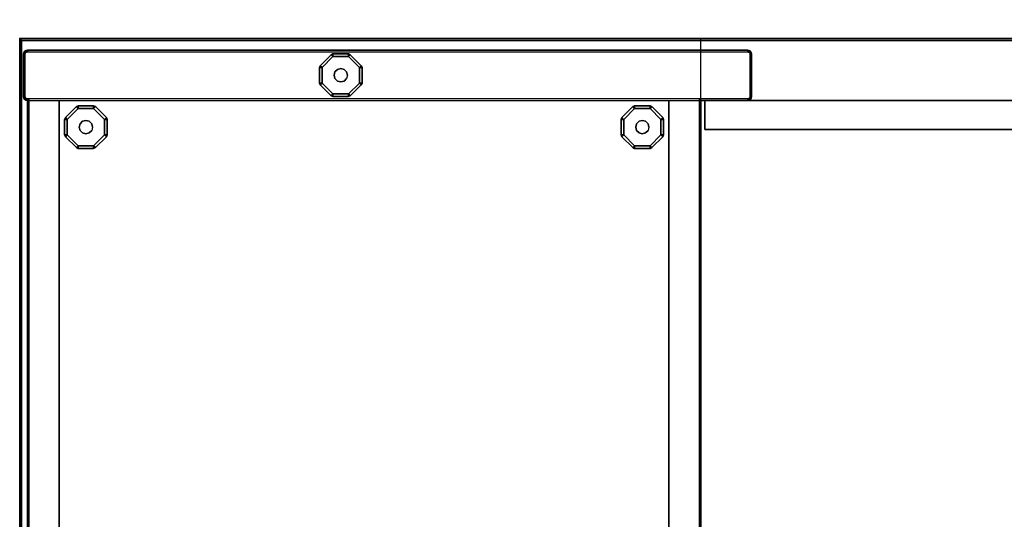
# Model space of a CAD drawing. Units: millimetres. Extents: x 4064 to 53433, y -2325 to 81661.
# Drawn here: x 4064 to 4651, y 81 to 379 of the extents above; entities that cross this region are included whole.
import ezdxf

# ---------------------------------------------------------------- set-up
doc = ezdxf.new("R2010")
doc.units = ezdxf.units.MM
doc.header["$LTSCALE"] = 200
doc.linetypes.add('DASHEDX2', pattern=[1.5, 1, -0.5])
for name, color, linetype in [('2ddim', 7, 'Continuous'), ('72_HOEM_INSERT', 7, 'Continuous'), ('72_HOEM_OR_D2_ANY', 7, 'Continuous'), ('72_HOEM_OR_D3_AURNSK_MODESTY', 7, 'Continuous'), ('72_HOEM_OR_D3_AURNSK_PANEL', 7, 'Continuous'), ('72_HOEM_OR_D3_AURNSK_PED', 7, 'Continuous'), ('72_HOEM_OR_D3_AURNSK_PED-GLIDE', 7, 'Continuous'), ('72_HOEM_OR_D3_AURNSK_TOP', 7, 'Continuous'), ('72HOOR2D01_SNAP', 1, 'Continuous')]:
    doc.layers.add(name, color=color, linetype=linetype)
doc.styles.add('Trebuchet', font='trebuc.TTF')
doc.dimstyles.new('MM', dxfattribs={"dimscale": 350, "dimtxt": 0.3, "dimasz": 0.18, "dimexe": 0.18, "dimexo": 0.0625, "dimgap": 0.09, "dimtad": 1, "dimtoh": 1, "dimdec": 0, "dimzin": 0, "dimdsep": 46, "dimtxsty": 'Trebuchet', "dimcen": 0.09, "dimclrd": 11, "dimclre": 11, "dimclrt": 2, "dimadec": 0, "dimazin": 0, "dimtfac": 1, "dimtdec": 0, "dimtofl": 0, "dimtmove": 0, "dimatfit": 3, "dimfxl": 0, "dimtolj": 1, "dimtzin": 0, "dimarcsym": 0})

# ---------------------------------------------------------------- blocks, each defined once
blk = doc.blocks.new('72HOOR3OCXS-2266-JX_DESK_TOP')
for points in [[(0.00004, -0.00004, 0.000041), (0, 0), (0, -0.021641), (0.00004, -0.021641, 0.000041)], [(0, -0.021641), (0, 0), (0, 0, -0.001099), (0, -0.021641, -0.001099)], [(0, -0.021641, -0.001099), (0, 0, -0.001099), (0.00004, -0.00004, -0.001139), (0.00004, -0.021641, -0.001139)], [(0.07196, -0.00004, 0.000041), (0.072, 0), (0, 0), (0.00004, -0.00004, 0.000041)], [(0, 0), (0.072, 0), (0.072, 0, -0.001099), (0, 0, -0.001099)], [(0, 0, -0.001099), (0.072, 0, -0.001099), (0.07196, -0.00004, -0.001139), (0.00004, -0.00004, -0.001139)], [(0.00004, -0.021641, 0.000041), (0.07196, -0.021641, 0.000041), (0.07196, -0.00004, 0.000041), (0.00004, -0.00004, 0.000041)], [(0.00004, -0.00004, -0.001139), (0.07196, -0.00004, -0.001139), (0.07196, -0.021641, -0.001139), (0.00004, -0.021641, -0.001139)]]:
    blk.add_3dface(points)
blk = doc.blocks.new('72HOOR3OCXS-2266-JX_DESK_GLIDE')
for points in [[(0.007354, -0.000422, 0.000313), (0.00731, -0.000378, 0.00025), (0.007053, -0.000634, 0.00025), (0.007097, -0.000678, 0.000313)], [(0.007053, -0.000634, 0.000063), (0.00731, -0.000378, 0.000063), (0.007354, -0.000422), (0.007097, -0.000678)], [(0.00731, -0.000378, 0.00025), (0.00731, -0.000378, 0.000063), (0.007053, -0.000634, 0.000063), (0.007053, -0.000634, 0.00025)], [(0.007354, -0.000422, 0.000313), (0.007354, -0.000359, 0.00025), (0.00731, -0.000378, 0.00025)], [(0.00731, -0.000378, 0.000063), (0.007354, -0.000359, 0.000063), (0.007354, -0.000422), (0.00731, -0.000378, 0.000063)], [(0.007354, -0.000359, 0.00025), (0.007354, -0.000359, 0.000063), (0.00731, -0.000378, 0.000063), (0.00731, -0.000378, 0.00025)], [(0.007716, -0.000422, 0.000313), (0.007716, -0.000359, 0.00025), (0.007354, -0.000359, 0.00025), (0.007354, -0.000422, 0.000313)], [(0.007354, -0.000359, 0.000063), (0.007716, -0.000359, 0.000063), (0.007716, -0.000422), (0.007354, -0.000422)], [(0.007716, -0.000359, 0.00025), (0.007716, -0.000359, 0.000063), (0.007354, -0.000359, 0.000063), (0.007354, -0.000359, 0.00025)], [(0.007716, -0.000422, 0.000313), (0.00776, -0.000378, 0.00025), (0.007716, -0.000359, 0.00025)], [(0.007716, -0.000359, 0.000063), (0.00776, -0.000378, 0.000063), (0.007716, -0.000422), (0.007716, -0.000359, 0.000063)], [(0.00776, -0.000378, 0.00025), (0.00776, -0.000378, 0.000063), (0.007716, -0.000359, 0.000063), (0.007716, -0.000359, 0.00025)], [(0.007973, -0.000678, 0.000313), (0.008017, -0.000634, 0.00025), (0.00776, -0.000378, 0.00025), (0.007716, -0.000422, 0.000313)], [(0.00776, -0.000378, 0.000063), (0.008017, -0.000634, 0.000063), (0.007973, -0.000678), (0.007716, -0.000422)], [(0.008017, -0.000634, 0.00025), (0.008017, -0.000634, 0.000063), (0.00776, -0.000378, 0.000063), (0.00776, -0.000378, 0.00025)], [(0.007097, -0.000678, 0.000313), (0.007053, -0.000634, 0.00025), (0.007035, -0.000678, 0.00025)], [(0.007035, -0.000678, 0.000063), (0.007053, -0.000634, 0.000063), (0.007097, -0.000678), (0.007035, -0.000678, 0.000063)], [(0.007053, -0.000634, 0.00025), (0.007053, -0.000634, 0.000063), (0.007035, -0.000678, 0.000063), (0.007035, -0.000678, 0.00025)], [(0.007097, -0.000678, 0.000313), (0.007035, -0.000678, 0.00025), (0.007035, -0.001041, 0.00025), (0.007097, -0.001041, 0.000313)], [(0.007035, -0.001041, 0.000063), (0.007035, -0.000678, 0.000063), (0.007097, -0.000678), (0.007097, -0.001041)], [(0.007035, -0.000678, 0.00025), (0.007035, -0.000678, 0.000063), (0.007035, -0.001041, 0.000063), (0.007035, -0.001041, 0.00025)], [(0.007973, -0.000678, 0.000313), (0.008035, -0.000678, 0.00025), (0.008017, -0.000634, 0.00025)], [(0.008017, -0.000634, 0.000063), (0.008035, -0.000678, 0.000063), (0.007973, -0.000678), (0.008017, -0.000634, 0.000063)], [(0.007973, -0.001041, 0.000313), (0.008035, -0.001041, 0.00025), (0.008035, -0.000678, 0.00025), (0.007973, -0.000678, 0.000313)], [(0.008035, -0.000678, 0.000063), (0.008035, -0.001041, 0.000063), (0.007973, -0.001041), (0.007973, -0.000678)], [(0.008035, -0.000678, 0.00025), (0.008035, -0.000678, 0.000063), (0.008017, -0.000634, 0.000063), (0.008017, -0.000634, 0.00025)], [(0.008035, -0.001041, 0.00025), (0.008035, -0.001041, 0.000063), (0.008035, -0.000678, 0.000063), (0.008035, -0.000678, 0.00025)], [(0.007097, -0.001041, 0.000313), (0.007035, -0.001041, 0.00025), (0.007053, -0.001085, 0.00025)], [(0.007053, -0.001085, 0.000063), (0.007035, -0.001041, 0.000063), (0.007097, -0.001041), (0.007053, -0.001085, 0.000063)], [(0.007035, -0.001041, 0.00025), (0.007035, -0.001041, 0.000063), (0.007053, -0.001085, 0.000063), (0.007053, -0.001085, 0.00025)], [(0.007097, -0.001041, 0.000313), (0.007053, -0.001085, 0.00025), (0.00731, -0.001341, 0.00025), (0.007354, -0.001297, 0.000313)], [(0.00731, -0.001341, 0.000063), (0.007053, -0.001085, 0.000063), (0.007097, -0.001041), (0.007354, -0.001297)], [(0.007053, -0.001085, 0.00025), (0.007053, -0.001085, 0.000063), (0.00731, -0.001341, 0.000063), (0.00731, -0.001341, 0.00025)], [(0.008017, -0.001085, 0.00025), (0.007973, -0.001041, 0.000313), (0.007716, -0.001297, 0.000313), (0.00776, -0.001341, 0.00025)], [(0.007716, -0.001297), (0.007973, -0.001041), (0.008017, -0.001085, 0.000063), (0.00776, -0.001341, 0.000063)], [(0.00776, -0.001341, 0.00025), (0.00776, -0.001341, 0.000063), (0.008017, -0.001085, 0.000063), (0.008017, -0.001085, 0.00025)], [(0.007973, -0.001041, 0.000313), (0.008017, -0.001085, 0.00025), (0.008035, -0.001041, 0.00025)], [(0.008035, -0.001041, 0.000063), (0.008017, -0.001085, 0.000063), (0.007973, -0.001041), (0.008035, -0.001041, 0.000063)], [(0.008017, -0.001085, 0.00025), (0.008017, -0.001085, 0.000063), (0.008035, -0.001041, 0.000063), (0.008035, -0.001041, 0.00025)], [(0.007354, -0.001297, 0.000313), (0.00731, -0.001341, 0.00025), (0.007354, -0.001359, 0.00025)], [(0.007354, -0.001359, 0.000063), (0.00731, -0.001341, 0.000063), (0.007354, -0.001297), (0.007354, -0.001359, 0.000063)], [(0.00731, -0.001341, 0.00025), (0.00731, -0.001341, 0.000063), (0.007354, -0.001359, 0.000063), (0.007354, -0.001359, 0.00025)], [(0.007716, -0.001359, 0.00025), (0.007716, -0.001297, 0.000313), (0.007354, -0.001297, 0.000313), (0.007354, -0.001359, 0.00025)], [(0.007354, -0.001297), (0.007716, -0.001297), (0.007716, -0.001359, 0.000063), (0.007354, -0.001359, 0.000063)], [(0.007354, -0.001359, 0.00025), (0.007354, -0.001359, 0.000063), (0.007716, -0.001359, 0.000063), (0.007716, -0.001359, 0.00025)], [(0.00776, -0.001341, 0.00025), (0.007716, -0.001297, 0.000313), (0.007716, -0.001359, 0.00025)], [(0.007716, -0.001359, 0.000063), (0.007716, -0.001297), (0.00776, -0.001341, 0.000063), (0.007716, -0.001359, 0.000063)], [(0.007716, -0.001359, 0.00025), (0.007716, -0.001359, 0.000063), (0.00776, -0.001341, 0.000063), (0.00776, -0.001341, 0.00025)], [(0.001374, -0.001637, 0.000315), (0.00133, -0.001593, 0.000253), (0.001073, -0.001849, 0.000253), (0.001117, -0.001893, 0.000315)], [(0.001073, -0.001849, 0.000065), (0.00133, -0.001593, 0.000065), (0.001374, -0.001637, 0.000003), (0.001117, -0.001893, 0.000003)], [(0.00133, -0.001593, 0.000253), (0.00133, -0.001593, 0.000065), (0.001073, -0.001849, 0.000065), (0.001073, -0.001849, 0.000253)], [(0.001374, -0.001637, 0.000315), (0.001374, -0.001574, 0.000253), (0.00133, -0.001593, 0.000253)], [(0.00133, -0.001593, 0.000065), (0.001374, -0.001574, 0.000065), (0.001374, -0.001637, 0.000003), (0.00133, -0.001593, 0.000065)], [(0.001374, -0.001574, 0.000253), (0.001374, -0.001574, 0.000065), (0.00133, -0.001593, 0.000065), (0.00133, -0.001593, 0.000253)], [(0.001736, -0.001637, 0.000315), (0.001736, -0.001574, 0.000253), (0.001374, -0.001574, 0.000253), (0.001374, -0.001637, 0.000315)], [(0.001374, -0.001574, 0.000065), (0.001736, -0.001574, 0.000065), (0.001736, -0.001637, 0.000003), (0.001374, -0.001637, 0.000003)], [(0.001736, -0.001574, 0.000253), (0.001736, -0.001574, 0.000065), (0.001374, -0.001574, 0.000065), (0.001374, -0.001574, 0.000253)], [(0.001736, -0.001637, 0.000315), (0.00178, -0.001593, 0.000253), (0.001736, -0.001574, 0.000253)], [(0.001736, -0.001574, 0.000065), (0.00178, -0.001593, 0.000065), (0.001736, -0.001637, 0.000003), (0.001736, -0.001574, 0.000065)], [(0.00178, -0.001593, 0.000253), (0.00178, -0.001593, 0.000065), (0.001736, -0.001574, 0.000065), (0.001736, -0.001574, 0.000253)], [(0.001993, -0.001893, 0.000315), (0.002037, -0.001849, 0.000253), (0.00178, -0.001593, 0.000253), (0.001736, -0.001637, 0.000315)], [(0.00178, -0.001593, 0.000065), (0.002037, -0.001849, 0.000065), (0.001993, -0.001893, 0.000003), (0.001736, -0.001637, 0.000003)], [(0.002037, -0.001849, 0.000253), (0.002037, -0.001849, 0.000065), (0.00178, -0.001593, 0.000065), (0.00178, -0.001593, 0.000253)], [(0.014434, -0.001637, 0.000313), (0.01439, -0.001593, 0.00025), (0.014133, -0.001849, 0.00025), (0.014177, -0.001893, 0.000313)], [(0.014133, -0.001849, 0.000063), (0.01439, -0.001593, 0.000063), (0.014434, -0.001637), (0.014177, -0.001893)], [(0.01439, -0.001593, 0.00025), (0.01439, -0.001593, 0.000063), (0.014133, -0.001849, 0.000063), (0.014133, -0.001849, 0.00025)], [(0.014434, -0.001637, 0.000313), (0.014434, -0.001574, 0.00025), (0.01439, -0.001593, 0.00025)], [(0.01439, -0.001593, 0.000063), (0.014434, -0.001574, 0.000063), (0.014434, -0.001637), (0.01439, -0.001593, 0.000063)], [(0.014434, -0.001574, 0.00025), (0.014434, -0.001574, 0.000063), (0.01439, -0.001593, 0.000063), (0.01439, -0.001593, 0.00025)], [(0.014796, -0.001637, 0.000313), (0.014796, -0.001574, 0.00025), (0.014434, -0.001574, 0.00025), (0.014434, -0.001637, 0.000313)], [(0.014434, -0.001574, 0.000063), (0.014796, -0.001574, 0.000063), (0.014796, -0.001637), (0.014434, -0.001637)], [(0.014796, -0.001574, 0.00025), (0.014796, -0.001574, 0.000063), (0.014434, -0.001574, 0.000063), (0.014434, -0.001574, 0.00025)], [(0.014796, -0.001637, 0.000313), (0.01484, -0.001593, 0.00025), (0.014796, -0.001574, 0.00025)], [(0.014796, -0.001574, 0.000063), (0.01484, -0.001593, 0.000063), (0.014796, -0.001637), (0.014796, -0.001574, 0.000063)], [(0.01484, -0.001593, 0.00025), (0.01484, -0.001593, 0.000063), (0.014796, -0.001574, 0.000063), (0.014796, -0.001574, 0.00025)], [(0.015053, -0.001893, 0.000313), (0.015097, -0.001849, 0.00025), (0.01484, -0.001593, 0.00025), (0.014796, -0.001637, 0.000313)], [(0.01484, -0.001593, 0.000063), (0.015097, -0.001849, 0.000063), (0.015053, -0.001893), (0.014796, -0.001637)], [(0.015097, -0.001849, 0.00025), (0.015097, -0.001849, 0.000063), (0.01484, -0.001593, 0.000063), (0.01484, -0.001593, 0.00025)], [(0.001117, -0.001893, 0.000315), (0.001073, -0.001849, 0.000253), (0.001055, -0.001893, 0.000253)], [(0.001055, -0.001893, 0.000065), (0.001073, -0.001849, 0.000065), (0.001117, -0.001893, 0.000003), (0.001055, -0.001893, 0.000065)], [(0.001073, -0.001849, 0.000253), (0.001073, -0.001849, 0.000065), (0.001055, -0.001893, 0.000065), (0.001055, -0.001893, 0.000253)], [(0.001117, -0.001893, 0.000315), (0.001055, -0.001893, 0.000253), (0.001055, -0.002256, 0.000253), (0.001117, -0.002256, 0.000315)], [(0.001055, -0.002256, 0.000065), (0.001055, -0.001893, 0.000065), (0.001117, -0.001893, 0.000003), (0.001117, -0.002256, 0.000003)], [(0.001055, -0.001893, 0.000253), (0.001055, -0.001893, 0.000065), (0.001055, -0.002256, 0.000065), (0.001055, -0.002256, 0.000253)], [(0.001993, -0.001893, 0.000315), (0.002055, -0.001893, 0.000253), (0.002037, -0.001849, 0.000253)], [(0.002037, -0.001849, 0.000065), (0.002055, -0.001893, 0.000065), (0.001993, -0.001893, 0.000003), (0.002037, -0.001849, 0.000065)], [(0.001993, -0.002256, 0.000315), (0.002055, -0.002256, 0.000253), (0.002055, -0.001893, 0.000253), (0.001993, -0.001893, 0.000315)], [(0.002055, -0.001893, 0.000065), (0.002055, -0.002256, 0.000065), (0.001993, -0.002256, 0.000003), (0.001993, -0.001893, 0.000003)], [(0.002055, -0.001893, 0.000253), (0.002055, -0.001893, 0.000065), (0.002037, -0.001849, 0.000065), (0.002037, -0.001849, 0.000253)], [(0.002055, -0.002256, 0.000253), (0.002055, -0.002256, 0.000065), (0.002055, -0.001893, 0.000065), (0.002055, -0.001893, 0.000253)], [(0.014177, -0.001893, 0.000313), (0.014133, -0.001849, 0.00025), (0.014115, -0.001893, 0.00025)], [(0.014115, -0.001893, 0.000063), (0.014133, -0.001849, 0.000063), (0.014177, -0.001893), (0.014115, -0.001893, 0.000063)], [(0.014133, -0.001849, 0.00025), (0.014133, -0.001849, 0.000063), (0.014115, -0.001893, 0.000063), (0.014115, -0.001893, 0.00025)], [(0.014177, -0.001893, 0.000313), (0.014115, -0.001893, 0.00025), (0.014115, -0.002256, 0.00025), (0.014177, -0.002256, 0.000313)], [(0.014115, -0.002256, 0.000063), (0.014115, -0.001893, 0.000063), (0.014177, -0.001893), (0.014177, -0.002256)], [(0.014115, -0.001893, 0.00025), (0.014115, -0.001893, 0.000063), (0.014115, -0.002256, 0.000063), (0.014115, -0.002256, 0.00025)], [(0.015053, -0.001893, 0.000313), (0.015115, -0.001893, 0.00025), (0.015097, -0.001849, 0.00025)], [(0.015097, -0.001849, 0.000063), (0.015115, -0.001893, 0.000063), (0.015053, -0.001893), (0.015097, -0.001849, 0.000063)], [(0.015053, -0.002256, 0.000313), (0.015115, -0.002256, 0.00025), (0.015115, -0.001893, 0.00025), (0.015053, -0.001893, 0.000313)], [(0.015115, -0.001893, 0.000063), (0.015115, -0.002256, 0.000063), (0.015053, -0.002256), (0.015053, -0.001893)], [(0.015115, -0.001893, 0.00025), (0.015115, -0.001893, 0.000063), (0.015097, -0.001849, 0.000063), (0.015097, -0.001849, 0.00025)], [(0.015115, -0.002256, 0.00025), (0.015115, -0.002256, 0.000063), (0.015115, -0.001893, 0.000063), (0.015115, -0.001893, 0.00025)], [(0.001117, -0.002256, 0.000315), (0.001055, -0.002256, 0.000253), (0.001073, -0.0023, 0.000253)], [(0.001073, -0.0023, 0.000065), (0.001055, -0.002256, 0.000065), (0.001117, -0.002256, 0.000003), (0.001073, -0.0023, 0.000065)], [(0.001055, -0.002256, 0.000253), (0.001055, -0.002256, 0.000065), (0.001073, -0.0023, 0.000065), (0.001073, -0.0023, 0.000253)], [(0.001117, -0.002256, 0.000315), (0.001073, -0.0023, 0.000253), (0.00133, -0.002556, 0.000253), (0.001374, -0.002512, 0.000315)], [(0.00133, -0.002556, 0.000065), (0.001073, -0.0023, 0.000065), (0.001117, -0.002256, 0.000003), (0.001374, -0.002512, 0.000003)], [(0.001073, -0.0023, 0.000253), (0.001073, -0.0023, 0.000065), (0.00133, -0.002556, 0.000065), (0.00133, -0.002556, 0.000253)], [(0.002037, -0.0023, 0.000253), (0.001993, -0.002256, 0.000315), (0.001736, -0.002512, 0.000315), (0.00178, -0.002556, 0.000253)], [(0.001736, -0.002512, 0.000003), (0.001993, -0.002256, 0.000003), (0.002037, -0.0023, 0.000065), (0.00178, -0.002556, 0.000065)], [(0.00178, -0.002556, 0.000253), (0.00178, -0.002556, 0.000065), (0.002037, -0.0023, 0.000065), (0.002037, -0.0023, 0.000253)], [(0.001993, -0.002256, 0.000315), (0.002037, -0.0023, 0.000253), (0.002055, -0.002256, 0.000253)], [(0.002055, -0.002256, 0.000065), (0.002037, -0.0023, 0.000065), (0.001993, -0.002256, 0.000003), (0.002055, -0.002256, 0.000065)], [(0.002037, -0.0023, 0.000253), (0.002037, -0.0023, 0.000065), (0.002055, -0.002256, 0.000065), (0.002055, -0.002256, 0.000253)], [(0.014177, -0.002256, 0.000313), (0.014115, -0.002256, 0.00025), (0.014133, -0.0023, 0.00025)], [(0.014133, -0.0023, 0.000063), (0.014115, -0.002256, 0.000063), (0.014177, -0.002256), (0.014133, -0.0023, 0.000063)], [(0.014115, -0.002256, 0.00025), (0.014115, -0.002256, 0.000063), (0.014133, -0.0023, 0.000063), (0.014133, -0.0023, 0.00025)], [(0.014177, -0.002256, 0.000313), (0.014133, -0.0023, 0.00025), (0.01439, -0.002556, 0.00025), (0.014434, -0.002512, 0.000313)], [(0.01439, -0.002556, 0.000063), (0.014133, -0.0023, 0.000063), (0.014177, -0.002256), (0.014434, -0.002512)], [(0.014133, -0.0023, 0.00025), (0.014133, -0.0023, 0.000063), (0.01439, -0.002556, 0.000063), (0.01439, -0.002556, 0.00025)], [(0.015097, -0.0023, 0.00025), (0.015053, -0.002256, 0.000313), (0.014796, -0.002512, 0.000313), (0.01484, -0.002556, 0.00025)], [(0.014796, -0.002512), (0.015053, -0.002256), (0.015097, -0.0023, 0.000063), (0.01484, -0.002556, 0.000063)], [(0.01484, -0.002556, 0.00025), (0.01484, -0.002556, 0.000063), (0.015097, -0.0023, 0.000063), (0.015097, -0.0023, 0.00025)], [(0.015053, -0.002256, 0.000313), (0.015097, -0.0023, 0.00025), (0.015115, -0.002256, 0.00025)], [(0.015115, -0.002256, 0.000063), (0.015097, -0.0023, 0.000063), (0.015053, -0.002256), (0.015115, -0.002256, 0.000063)], [(0.015097, -0.0023, 0.00025), (0.015097, -0.0023, 0.000063), (0.015115, -0.002256, 0.000063), (0.015115, -0.002256, 0.00025)], [(0.001374, -0.002512, 0.000315), (0.00133, -0.002556, 0.000253), (0.001374, -0.002574, 0.000253)], [(0.001374, -0.002574, 0.000065), (0.00133, -0.002556, 0.000065), (0.001374, -0.002512, 0.000003), (0.001374, -0.002574, 0.000065)], [(0.001736, -0.002574, 0.000253), (0.001736, -0.002512, 0.000315), (0.001374, -0.002512, 0.000315), (0.001374, -0.002574, 0.000253)], [(0.001374, -0.002512, 0.000003), (0.001736, -0.002512, 0.000003), (0.001736, -0.002574, 0.000065), (0.001374, -0.002574, 0.000065)], [(0.00178, -0.002556, 0.000253), (0.001736, -0.002512, 0.000315), (0.001736, -0.002574, 0.000253)], [(0.001736, -0.002574, 0.000065), (0.001736, -0.002512, 0.000003), (0.00178, -0.002556, 0.000065), (0.001736, -0.002574, 0.000065)], [(0.014434, -0.002512, 0.000313), (0.01439, -0.002556, 0.00025), (0.014434, -0.002574, 0.00025)], [(0.014434, -0.002574, 0.000063), (0.01439, -0.002556, 0.000063), (0.014434, -0.002512), (0.014434, -0.002574, 0.000063)], [(0.014796, -0.002574, 0.00025), (0.014796, -0.002512, 0.000313), (0.014434, -0.002512, 0.000313), (0.014434, -0.002574, 0.00025)], [(0.014434, -0.002512), (0.014796, -0.002512), (0.014796, -0.002574, 0.000063), (0.014434, -0.002574, 0.000063)], [(0.01484, -0.002556, 0.00025), (0.014796, -0.002512, 0.000313), (0.014796, -0.002574, 0.00025)], [(0.014796, -0.002574, 0.000063), (0.014796, -0.002512), (0.01484, -0.002556, 0.000063), (0.014796, -0.002574, 0.000063)], [(0.00133, -0.002556, 0.000253), (0.00133, -0.002556, 0.000065), (0.001374, -0.002574, 0.000065), (0.001374, -0.002574, 0.000253)], [(0.001374, -0.002574, 0.000253), (0.001374, -0.002574, 0.000065), (0.001736, -0.002574, 0.000065), (0.001736, -0.002574, 0.000253)], [(0.001736, -0.002574, 0.000253), (0.001736, -0.002574, 0.000065), (0.00178, -0.002556, 0.000065), (0.00178, -0.002556, 0.000253)], [(0.01439, -0.002556, 0.00025), (0.01439, -0.002556, 0.000063), (0.014434, -0.002574, 0.000063), (0.014434, -0.002574, 0.00025)], [(0.014434, -0.002574, 0.00025), (0.014434, -0.002574, 0.000063), (0.014796, -0.002574, 0.000063), (0.014796, -0.002574, 0.00025)], [(0.014796, -0.002574, 0.00025), (0.014796, -0.002574, 0.000063), (0.01484, -0.002556, 0.000063), (0.01484, -0.002556, 0.00025)]]:
    blk.add_3dface(points)
for points, invisible_edges in [([(0.0074, -0.000781, 0.000313), (0.007354, -0.000422, 0.000313), (0.007097, -0.000678, 0.000313), (0.007379, -0.000859, 0.000313)], 5), ([(0.007457, -0.000724, 0.000313), (0.007716, -0.000422, 0.000313), (0.007354, -0.000422, 0.000313), (0.0074, -0.000781, 0.000313)], 5), ([(0.007613, -0.000724, 0.000313), (0.007716, -0.000422, 0.000313), (0.007457, -0.000724, 0.000313), (0.007535, -0.000703, 0.000313)], 3), ([(0.00767, -0.000781, 0.000313), (0.007973, -0.000678, 0.000313), (0.007716, -0.000422, 0.000313), (0.007613, -0.000724, 0.000313)], 5), ([(0.007379, -0.000859, 0.000313), (0.007097, -0.000678, 0.000313), (0.007097, -0.001041, 0.000313), (0.0074, -0.000937, 0.000313)], 5), ([(0.007691, -0.000859, 0.000313), (0.007973, -0.001041, 0.000313), (0.007973, -0.000678, 0.000313), (0.00767, -0.000781, 0.000313)], 5), ([(0.00767, -0.000937, 0.000313), (0.007716, -0.001297, 0.000313), (0.007973, -0.001041, 0.000313), (0.007691, -0.000859, 0.000313)], 5), ([(0.007097, -0.001041, 0.000313), (0.007354, -0.001297, 0.000313), (0.007457, -0.000995, 0.000313), (0.0074, -0.000937, 0.000313)], 10), ([(0.007457, -0.000995, 0.000313), (0.007354, -0.001297, 0.000313), (0.007716, -0.001297, 0.000313), (0.007535, -0.001016, 0.000313)], 5), ([(0.007535, -0.001016, 0.000313), (0.007716, -0.001297, 0.000313), (0.00767, -0.000937, 0.000313), (0.007613, -0.000995, 0.000313)], 3), ([(0.00142, -0.001996, 0.000315), (0.001374, -0.001637, 0.000315), (0.001117, -0.001893, 0.000315), (0.001399, -0.002074, 0.000315)], 5), ([(0.001477, -0.001939, 0.000315), (0.001736, -0.001637, 0.000315), (0.001374, -0.001637, 0.000315), (0.00142, -0.001996, 0.000315)], 5), ([(0.001633, -0.001939, 0.000315), (0.001736, -0.001637, 0.000315), (0.001477, -0.001939, 0.000315), (0.001555, -0.001918, 0.000315)], 3), ([(0.00169, -0.001996, 0.000315), (0.001993, -0.001893, 0.000315), (0.001736, -0.001637, 0.000315), (0.001633, -0.001939, 0.000315)], 5), ([(0.01448, -0.001996, 0.000313), (0.014434, -0.001637, 0.000313), (0.014177, -0.001893, 0.000313), (0.014459, -0.002074, 0.000313)], 5), ([(0.014537, -0.001939, 0.000313), (0.014796, -0.001637, 0.000313), (0.014434, -0.001637, 0.000313), (0.01448, -0.001996, 0.000313)], 5), ([(0.014693, -0.001939, 0.000313), (0.014796, -0.001637, 0.000313), (0.014537, -0.001939, 0.000313), (0.014615, -0.001918, 0.000313)], 3), ([(0.01475, -0.001996, 0.000313), (0.015053, -0.001893, 0.000313), (0.014796, -0.001637, 0.000313), (0.014693, -0.001939, 0.000313)], 5), ([(0.001399, -0.002074, 0.000315), (0.001117, -0.001893, 0.000315), (0.001117, -0.002256, 0.000315), (0.00142, -0.002152, 0.000315)], 5), ([(0.001711, -0.002074, 0.000315), (0.001993, -0.002256, 0.000315), (0.001993, -0.001893, 0.000315), (0.00169, -0.001996, 0.000315)], 5), ([(0.00169, -0.002152, 0.000315), (0.001736, -0.002512, 0.000315), (0.001993, -0.002256, 0.000315), (0.001711, -0.002074, 0.000315)], 5), ([(0.014459, -0.002074, 0.000313), (0.014177, -0.001893, 0.000313), (0.014177, -0.002256, 0.000313), (0.01448, -0.002152, 0.000313)], 5), ([(0.014771, -0.002074, 0.000313), (0.015053, -0.002256, 0.000313), (0.015053, -0.001893, 0.000313), (0.01475, -0.001996, 0.000313)], 5), ([(0.01475, -0.002152, 0.000313), (0.014796, -0.002512, 0.000313), (0.015053, -0.002256, 0.000313), (0.014771, -0.002074, 0.000313)], 5), ([(0.001117, -0.002256, 0.000315), (0.001374, -0.002512, 0.000315), (0.001477, -0.00221, 0.000315), (0.00142, -0.002152, 0.000315)], 10), ([(0.001477, -0.00221, 0.000315), (0.001374, -0.002512, 0.000315), (0.001736, -0.002512, 0.000315), (0.001555, -0.002231, 0.000315)], 5), ([(0.001555, -0.002231, 0.000315), (0.001736, -0.002512, 0.000315), (0.00169, -0.002152, 0.000315), (0.001633, -0.00221, 0.000315)], 3), ([(0.014177, -0.002256, 0.000313), (0.014434, -0.002512, 0.000313), (0.014537, -0.00221, 0.000313), (0.01448, -0.002152, 0.000313)], 10), ([(0.014537, -0.00221, 0.000313), (0.014434, -0.002512, 0.000313), (0.014796, -0.002512, 0.000313), (0.014615, -0.002231, 0.000313)], 5), ([(0.014615, -0.002231, 0.000313), (0.014796, -0.002512, 0.000313), (0.01475, -0.002152, 0.000313), (0.014693, -0.00221, 0.000313)], 3)]:
    blk.add_3dface(points, dxfattribs=dict(invisible_edges=invisible_edges))
mesh = blk.add_polymesh((2, 12), dxfattribs=dict(n_close=True))
for k, corner in enumerate([(0.007691, -0.000859, 0.000313), (0.00767, -0.000781, 0.000313), (0.007613, -0.000724, 0.000313), (0.007535, -0.000703, 0.000313), (0.007457, -0.000724, 0.000313), (0.0074, -0.000781, 0.000313), (0.007379, -0.000859, 0.000313), (0.0074, -0.000937, 0.000313), (0.007457, -0.000995, 0.000313), (0.007535, -0.001016, 0.000313), (0.007613, -0.000995, 0.000313), (0.00767, -0.000937, 0.000313), (0.007691, -0.000859, 0.000372), (0.00767, -0.000781, 0.000372), (0.007613, -0.000724, 0.000372), (0.007535, -0.000703, 0.000372), (0.007457, -0.000724, 0.000372), (0.0074, -0.000781, 0.000372), (0.007379, -0.000859, 0.000372), (0.0074, -0.000937, 0.000372), (0.007457, -0.000995, 0.000372), (0.007535, -0.001016, 0.000372), (0.007613, -0.000995, 0.000372), (0.00767, -0.000937, 0.000372)]):
    mesh.set_mesh_vertex(divmod(k, 12), corner)
mesh = blk.add_polymesh((2, 12), dxfattribs=dict(n_close=True))
for k, corner in enumerate([(0.001711, -0.002074, 0.000315), (0.00169, -0.001996, 0.000315), (0.001633, -0.001939, 0.000315), (0.001555, -0.001918, 0.000315), (0.001477, -0.001939, 0.000315), (0.00142, -0.001996, 0.000315), (0.001399, -0.002074, 0.000315), (0.00142, -0.002152, 0.000315), (0.001477, -0.00221, 0.000315), (0.001555, -0.002231, 0.000315), (0.001633, -0.00221, 0.000315), (0.00169, -0.002152, 0.000315), (0.001711, -0.002074, 0.000637), (0.00169, -0.001996, 0.000637), (0.001633, -0.001939, 0.000637), (0.001555, -0.001918, 0.000637), (0.001477, -0.001939, 0.000637), (0.00142, -0.001996, 0.000637), (0.001399, -0.002074, 0.000637), (0.00142, -0.002152, 0.000637), (0.001477, -0.00221, 0.000637), (0.001555, -0.002231, 0.000637), (0.001633, -0.00221, 0.000637), (0.00169, -0.002152, 0.000637)]):
    mesh.set_mesh_vertex(divmod(k, 12), corner)
mesh = blk.add_polymesh((2, 12), dxfattribs=dict(n_close=True))
for k, corner in enumerate([(0.014771, -0.002074, 0.000313), (0.01475, -0.001996, 0.000313), (0.014693, -0.001939, 0.000313), (0.014615, -0.001918, 0.000313), (0.014537, -0.001939, 0.000313), (0.01448, -0.001996, 0.000313), (0.014459, -0.002074, 0.000313), (0.01448, -0.002152, 0.000313), (0.014537, -0.00221, 0.000313), (0.014615, -0.002231, 0.000313), (0.014693, -0.00221, 0.000313), (0.01475, -0.002152, 0.000313), (0.014771, -0.002074, 0.000637), (0.01475, -0.001996, 0.000637), (0.014693, -0.001939, 0.000637), (0.014615, -0.001918, 0.000637), (0.014537, -0.001939, 0.000637), (0.01448, -0.001996, 0.000637), (0.014459, -0.002074, 0.000637), (0.01448, -0.002152, 0.000637), (0.014537, -0.00221, 0.000637), (0.014615, -0.002231, 0.000637), (0.014693, -0.00221, 0.000637), (0.01475, -0.002152, 0.000637)]):
    mesh.set_mesh_vertex(divmod(k, 12), corner)
blk = doc.blocks.new('72HOOR3OCXS-2266-JX_DESK_PED')
for points in [[(0.00018, -0.020801, 0.028162), (0.00022, -0.020801, 0.028202), (0.00022, -0.001409, 0.028202), (0.00018, -0.001449, 0.028162)], [(0.00018, -0.001449, 0.028162), (0.00018, -0.001449, 0.000372), (0.00018, -0.020801, 0.000372), (0.00018, -0.020801, 0.028162)], [(0.01524, -0.020711, 0.000637), (0.00093, -0.020711, 0.000637), (0.00093, -0.001449, 0.000637), (0.01524, -0.001449, 0.000637)], [(0.00093, -0.001449, 0.000372), (0.00093, -0.001449, 0.000637), (0.00093, -0.020801, 0.000727), (0.00093, -0.020801, 0.000372)], [(0.01524, -0.020801, 0.000727), (0.01524, -0.001449, 0.000637), (0.01524, -0.001449, 0.000372), (0.01524, -0.020801, 0.000372)], [(0.01595, -0.020801, 0.028202), (0.01599, -0.020801, 0.028162), (0.01599, -0.001449, 0.028162), (0.01595, -0.001409, 0.028202)], [(0.01599, -0.020801, 0.028162), (0.01599, -0.020801, 0.000372), (0.01599, -0.001449, 0.000372), (0.01599, -0.001449, 0.028162)], [(0.00027, -0.020851, 0.028202), (0.00027, -0.020891, 0.028162), (0.00084, -0.020891, 0.028162), (0.00084, -0.020851, 0.028202)], [(0.00027, -0.020891, 0.028162), (0.00027, -0.020891, 0.000372), (0.00084, -0.020891, 0.000372), (0.00084, -0.020891, 0.028162)], [(0.01524, -0.020801, 0.028162), (0.01528, -0.020801, 0.028202), (0.00089, -0.020801, 0.028202), (0.00093, -0.020801, 0.028162)], [(0.00093, -0.020801, 0.028162), (0.00093, -0.020801, 0.000727), (0.01524, -0.020801, 0.000727), (0.01524, -0.020801, 0.028162)], [(0.01533, -0.020851, 0.028202), (0.01533, -0.020891, 0.028162), (0.0159, -0.020891, 0.028162), (0.0159, -0.020851, 0.028202)], [(0.01533, -0.020891, 0.028162), (0.01533, -0.020891, 0.000372), (0.0159, -0.020891, 0.000372), (0.0159, -0.020891, 0.028162)]]:
    blk.add_3dface(points)
mesh = blk.add_polymesh((2, 5))
for k, corner in enumerate([(0.00093, -0.020801, 0.000727), (0.00093, -0.020794, 0.000692), (0.00093, -0.020774, 0.000663), (0.00093, -0.020745, 0.000643), (0.00093, -0.020711, 0.000637), (0.01524, -0.020801, 0.000727), (0.01524, -0.020794, 0.000692), (0.01524, -0.020774, 0.000663), (0.01524, -0.020745, 0.000643), (0.01524, -0.020711, 0.000637)]):
    mesh.set_mesh_vertex(divmod(k, 5), corner)
mesh = blk.add_polymesh((2, 5))
for k, corner in enumerate([(0.00018, -0.020801, 0.028162), (0.000187, -0.020835, 0.028162), (0.000206, -0.020864, 0.028162), (0.000236, -0.020884, 0.028162), (0.00027, -0.020891, 0.028162), (0.00022, -0.020801, 0.028202), (0.000224, -0.02082, 0.028202), (0.000235, -0.020836, 0.028202), (0.000251, -0.020847, 0.028202), (0.00027, -0.020851, 0.028202)]):
    mesh.set_mesh_vertex(divmod(k, 5), corner)
mesh = blk.add_polymesh((2, 5))
for k, corner in enumerate([(0.00018, -0.020801, 0.000372), (0.000187, -0.020835, 0.000372), (0.000206, -0.020864, 0.000372), (0.000236, -0.020884, 0.000372), (0.00027, -0.020891, 0.000372), (0.00018, -0.020801, 0.028162), (0.000187, -0.020835, 0.028162), (0.000206, -0.020864, 0.028162), (0.000236, -0.020884, 0.028162), (0.00027, -0.020891, 0.028162)]):
    mesh.set_mesh_vertex(divmod(k, 5), corner)
mesh = blk.add_polymesh((2, 5))
for k, corner in enumerate([(0.00084, -0.020891, 0.028162), (0.000874, -0.020884, 0.028162), (0.000904, -0.020864, 0.028162), (0.000923, -0.020835, 0.028162), (0.00093, -0.020801, 0.028162), (0.00084, -0.020851, 0.028202), (0.000859, -0.020847, 0.028202), (0.000875, -0.020836, 0.028202), (0.000886, -0.02082, 0.028202), (0.00089, -0.020801, 0.028202)]):
    mesh.set_mesh_vertex(divmod(k, 5), corner)
mesh = blk.add_polymesh((2, 5))
for k, corner in enumerate([(0.00084, -0.020891, 0.000372), (0.000874, -0.020884, 0.000372), (0.000904, -0.020864, 0.000372), (0.000923, -0.020835, 0.000372), (0.00093, -0.020801, 0.000372), (0.00084, -0.020891, 0.028162), (0.000874, -0.020884, 0.028162), (0.000904, -0.020864, 0.028162), (0.000923, -0.020835, 0.028162), (0.00093, -0.020801, 0.028162)]):
    mesh.set_mesh_vertex(divmod(k, 5), corner)
mesh = blk.add_polymesh((2, 5))
for k, corner in enumerate([(0.01524, -0.020801, 0.028162), (0.015247, -0.020835, 0.028162), (0.015266, -0.020864, 0.028162), (0.015296, -0.020884, 0.028162), (0.01533, -0.020891, 0.028162), (0.01528, -0.020801, 0.028202), (0.015284, -0.02082, 0.028202), (0.015295, -0.020836, 0.028202), (0.015311, -0.020847, 0.028202), (0.01533, -0.020851, 0.028202)]):
    mesh.set_mesh_vertex(divmod(k, 5), corner)
mesh = blk.add_polymesh((2, 5))
for k, corner in enumerate([(0.01524, -0.020801, 0.000372), (0.015247, -0.020835, 0.000372), (0.015266, -0.020864, 0.000372), (0.015296, -0.020884, 0.000372), (0.01533, -0.020891, 0.000372), (0.01524, -0.020801, 0.028162), (0.015247, -0.020835, 0.028162), (0.015266, -0.020864, 0.028162), (0.015296, -0.020884, 0.028162), (0.01533, -0.020891, 0.028162)]):
    mesh.set_mesh_vertex(divmod(k, 5), corner)
mesh = blk.add_polymesh((2, 5))
for k, corner in enumerate([(0.0159, -0.020891, 0.028162), (0.015934, -0.020884, 0.028162), (0.015964, -0.020864, 0.028162), (0.015983, -0.020835, 0.028162), (0.01599, -0.020801, 0.028162), (0.0159, -0.020851, 0.028202), (0.015919, -0.020847, 0.028202), (0.015935, -0.020836, 0.028202), (0.015946, -0.02082, 0.028202), (0.01595, -0.020801, 0.028202)]):
    mesh.set_mesh_vertex(divmod(k, 5), corner)
mesh = blk.add_polymesh((2, 5))
for k, corner in enumerate([(0.0159, -0.020891, 0.000372), (0.015934, -0.020884, 0.000372), (0.015964, -0.020864, 0.000372), (0.015983, -0.020835, 0.000372), (0.01599, -0.020801, 0.000372), (0.0159, -0.020891, 0.028162), (0.015934, -0.020884, 0.028162), (0.015964, -0.020864, 0.028162), (0.015983, -0.020835, 0.028162), (0.01599, -0.020801, 0.028162)]):
    mesh.set_mesh_vertex(divmod(k, 5), corner)
blk = doc.blocks.new('72HOOR3OCXS-2266-JX_DESK_PANEL')
for points in [[(0.00009, -0.001359, 0.028162), (0.00013, -0.001359, 0.028202), (0.00013, -0.000359, 0.028202), (0.00009, -0.000359, 0.028162)], [(0.00009, -0.001359, 0.028162), (0.00009, -0.000359, 0.028162), (0.00009, -0.000359, 0.000372), (0.00009, -0.001359, 0.000372)], [(0.01709, -0.000309, 0.028202), (0.01709, -0.000269, 0.028162), (0.00018, -0.000269, 0.028162), (0.00018, -0.000309, 0.028202)], [(0.01709, -0.000269, 0.000372), (0.00018, -0.000269, 0.000372), (0.00018, -0.000269, 0.028162), (0.01709, -0.000269, 0.028162)], [(0.01718, -0.000359, 0.028162), (0.01714, -0.000359, 0.028202), (0.01714, -0.001359, 0.028202), (0.01718, -0.001359, 0.028162)], [(0.01718, -0.000359, 0.028162), (0.01718, -0.001359, 0.028162), (0.01718, -0.001359, 0.000372), (0.01718, -0.000359, 0.000372)], [(0.00018, -0.001409, 0.028202), (0.00018, -0.001449, 0.028162), (0.01709, -0.001449, 0.028162), (0.01709, -0.001409, 0.028202)], [(0.01599, -0.001449, 0.028162), (0.01599, -0.001449, 0.000372), (0.01709, -0.001449, 0.000372), (0.01709, -0.001449, 0.028162)]]:
    blk.add_3dface(points)
mesh = blk.add_polymesh((2, 5))
for k, corner in enumerate([(0.00018, -0.000269, 0.000372), (0.000146, -0.000276, 0.000372), (0.000116, -0.000296, 0.000372), (0.000097, -0.000325, 0.000372), (0.00009, -0.000359, 0.000372), (0.00018, -0.000269, 0.028162), (0.000146, -0.000276, 0.028162), (0.000116, -0.000296, 0.028162), (0.000097, -0.000325, 0.028162), (0.00009, -0.000359, 0.028162)]):
    mesh.set_mesh_vertex(divmod(k, 5), corner)
mesh = blk.add_polymesh((2, 5))
for k, corner in enumerate([(0.00018, -0.000269, 0.028162), (0.000146, -0.000276, 0.028162), (0.000116, -0.000296, 0.028162), (0.000097, -0.000325, 0.028162), (0.00009, -0.000359, 0.028162), (0.00018, -0.000309, 0.028202), (0.000161, -0.000313, 0.028202), (0.000145, -0.000324, 0.028202), (0.000134, -0.00034, 0.028202), (0.00013, -0.000359, 0.028202)]):
    mesh.set_mesh_vertex(divmod(k, 5), corner)
mesh = blk.add_polymesh((2, 5))
for k, corner in enumerate([(0.01718, -0.000359, 0.000372), (0.017173, -0.000325, 0.000372), (0.017154, -0.000296, 0.000372), (0.017124, -0.000276, 0.000372), (0.01709, -0.000269, 0.000372), (0.01718, -0.000359, 0.028162), (0.017173, -0.000325, 0.028162), (0.017154, -0.000296, 0.028162), (0.017124, -0.000276, 0.028162), (0.01709, -0.000269, 0.028162)]):
    mesh.set_mesh_vertex(divmod(k, 5), corner)
mesh = blk.add_polymesh((2, 5))
for k, corner in enumerate([(0.01718, -0.000359, 0.028162), (0.017173, -0.000325, 0.028162), (0.017154, -0.000296, 0.028162), (0.017124, -0.000276, 0.028162), (0.01709, -0.000269, 0.028162), (0.01714, -0.000359, 0.028202), (0.017136, -0.00034, 0.028202), (0.017125, -0.000324, 0.028202), (0.017109, -0.000313, 0.028202), (0.01709, -0.000309, 0.028202)]):
    mesh.set_mesh_vertex(divmod(k, 5), corner)
mesh = blk.add_polymesh((2, 5))
for k, corner in enumerate([(0.00009, -0.001359, 0.000372), (0.000097, -0.001394, 0.000372), (0.000116, -0.001423, 0.000372), (0.000146, -0.001443, 0.000372), (0.00018, -0.001449, 0.000372), (0.00009, -0.001359, 0.028162), (0.000097, -0.001394, 0.028162), (0.000116, -0.001423, 0.028162), (0.000146, -0.001443, 0.028162), (0.00018, -0.001449, 0.028162)]):
    mesh.set_mesh_vertex(divmod(k, 5), corner)
mesh = blk.add_polymesh((2, 5))
for k, corner in enumerate([(0.00009, -0.001359, 0.028162), (0.000097, -0.001394, 0.028162), (0.000116, -0.001423, 0.028162), (0.000146, -0.001443, 0.028162), (0.00018, -0.001449, 0.028162), (0.00013, -0.001359, 0.028202), (0.000134, -0.001378, 0.028202), (0.000145, -0.001395, 0.028202), (0.000161, -0.001406, 0.028202), (0.00018, -0.001409, 0.028202)]):
    mesh.set_mesh_vertex(divmod(k, 5), corner)
mesh = blk.add_polymesh((2, 5))
for k, corner in enumerate([(0.01709, -0.001449, 0.000372), (0.017124, -0.001443, 0.000372), (0.017154, -0.001423, 0.000372), (0.017173, -0.001394, 0.000372), (0.01718, -0.001359, 0.000372), (0.01709, -0.001449, 0.028162), (0.017124, -0.001443, 0.028162), (0.017154, -0.001423, 0.028162), (0.017173, -0.001394, 0.028162), (0.01718, -0.001359, 0.028162)]):
    mesh.set_mesh_vertex(divmod(k, 5), corner)
mesh = blk.add_polymesh((2, 5))
for k, corner in enumerate([(0.01709, -0.001449, 0.028162), (0.017124, -0.001443, 0.028162), (0.017154, -0.001423, 0.028162), (0.017173, -0.001394, 0.028162), (0.01718, -0.001359, 0.028162), (0.01709, -0.001409, 0.028202), (0.017109, -0.001406, 0.028202), (0.017125, -0.001395, 0.028202), (0.017136, -0.001378, 0.028202), (0.01714, -0.001359, 0.028202)]):
    mesh.set_mesh_vertex(divmod(k, 5), corner)
blk = doc.blocks.new('72HOOR3OCXS-2266-JX_DESK_MODESTY')
for points in [[(0.01608, -0.001449, 0.027222), (0.01608, -0.002129, 0.027222), (0.07048, -0.002129, 0.027222), (0.07048, -0.001449, 0.027222)], [(0.01608, -0.002129, 0.000372), (0.01608, -0.001449, 0.000372), (0.07048, -0.001449, 0.000372), (0.07048, -0.002129, 0.000372)]]:
    blk.add_3dface(points)
for points, invisible_edges in [([(0.07048, -0.001449, 0.000372), (0.01608, -0.001449, 0.000372), (0.01608, -0.001449, 0.027222), (0.07048, -0.001449, 0.027222)], 4), ([(0.01608, -0.002129, 0.027222), (0.01608, -0.002129, 0.000372), (0.07048, -0.002129, 0.000372), (0.07048, -0.002129, 0.027222)], 8)]:
    blk.add_3dface(points, dxfattribs=dict(invisible_edges=invisible_edges))
blk = doc.blocks.new('72HOOR2OCXS-2272-JL')
for p, q in [((0, 0), (0, -0.022)), ((0.072, 0), (0, 0))]:
    blk.add_line(p, q)
at = {"linetype": 'DASHEDX2'}
blk.add_lwpolyline([(0.01599, -0.022), (0.01599, 0)], dxfattribs=at)
blk = doc.blocks.new('72HOOR2SNAP')
at = {"layer": '72HOOR2D01_SNAP'}
blk.add_point((0, 0), dxfattribs=at)
blk.add_point((0, 0), dxfattribs=at)
blk = doc.blocks.new('72HOEM_OR21321497027000')
at = {"xscale": 25.4028, "yscale": 25.4028}
blk.add_blockref('72HOOR2OCXS-2272-JL', (0, 0), dxfattribs=at)
blk.add_blockref('72HOOR2SNAP', (0, 0))
blk = doc.blocks.new('XCAD034C0FBEC55BF32F94B401D2E6EEBA22FD')
at = {"layer": '72_HOEM_OR_D2_ANY', "color": 7}
blk.add_blockref('72HOEM_OR21321497027000', (0, 0), dxfattribs=at)
at = {"layer": '72_HOEM_OR_D3_AURNSK_MODESTY', "color": 0, "xscale": 25.4028, "yscale": 25.4028, "zscale": 25.4028}
blk.add_blockref('72HOOR3OCXS-2266-JX_DESK_MODESTY', (0, 0), dxfattribs=at)
at = {"layer": '72_HOEM_OR_D3_AURNSK_PANEL', "color": 0, "xscale": 25.4028, "yscale": 25.4028, "zscale": 25.4028}
blk.add_blockref('72HOOR3OCXS-2266-JX_DESK_PANEL', (0, 0), dxfattribs=at)
at = {"layer": '72_HOEM_OR_D3_AURNSK_PED', "color": 0, "xscale": 25.4028, "yscale": 25.4028, "zscale": 25.4028}
blk.add_blockref('72HOOR3OCXS-2266-JX_DESK_PED', (0, 0), dxfattribs=at)
at = {"layer": '72_HOEM_OR_D3_AURNSK_PED-GLIDE', "color": 0, "xscale": 25.4028, "yscale": 25.4028, "zscale": 25.4028}
blk.add_blockref('72HOOR3OCXS-2266-JX_DESK_GLIDE', (0, 0), dxfattribs=at)
at = {"layer": '72_HOEM_OR_D3_AURNSK_TOP', "color": 0, "xscale": 25.4028, "yscale": 25.4028, "zscale": 25.4028}
blk.add_blockref('72HOOR3OCXS-2266-JX_DESK_TOP', (0, 0, 0.7453), dxfattribs=at)
blk = doc.blocks.new('*D78')
at = {"layer": '2ddim', "color": 11, "lineweight": -2}
for p, q in [((4063.74, 389.59), (4063.74, 822.86)), ((5892.74, 389.59), (5892.74, 822.86)), ((4126.74, 759.86), (5829.74, 759.86))]:
    blk.add_line(p, q, dxfattribs=at)
at = {"layer": '2ddim', "color": 11}
for points in [[(4126.74, 770.36), (4126.74, 749.36), (4063.74, 759.86)], [(5829.74, 770.36), (5829.74, 749.36), (5892.74, 759.86)]]:
    blk.add_solid(points, dxfattribs=at)
at = {"layer": 'Defpoints', "color": 0}
for p in [(5892.74, 759.86), (4063.74, 367.71), (5892.74, 367.71)]:
    blk.add_point(p, dxfattribs=at)
at = {"layer": '2ddim', "color": 2, "insert": (4978.24, 844.96), "char_height": 105, "attachment_point": 5, "style": 'Trebuchet'}
blk.add_mtext('\\A1;1829', dxfattribs=at)

msp = doc.modelspace()

# ---------------------------------------------------------------- block references
at = {"layer": '72_HOEM_INSERT', "xscale": 999.9999999997672, "yscale": 999.9999999997672, "zscale": 999.9999999997726}
msp.add_blockref('XCAD034C0FBEC55BF32F94B401D2E6EEBA22FD', (4063.74, 367.71, 0), dxfattribs=at)

# ---------------------------------------------------------------- dimensions: what is measured, and where the dimension line sits
at = {"layer": '2ddim'}
dim = msp.add_linear_dim(base=(5892.74, 759.86, 0), p1=(4063.74, 367.71, 0), p2=(5892.74, 367.71, 0), dimstyle='MM', dxfattribs=at)
dim.commit()
dim.dimension.update_dxf_attribs({"geometry": '*D78', "text_midpoint": (4978.24, 844.96, 0)})

doc.saveas('drawing.dxf')
